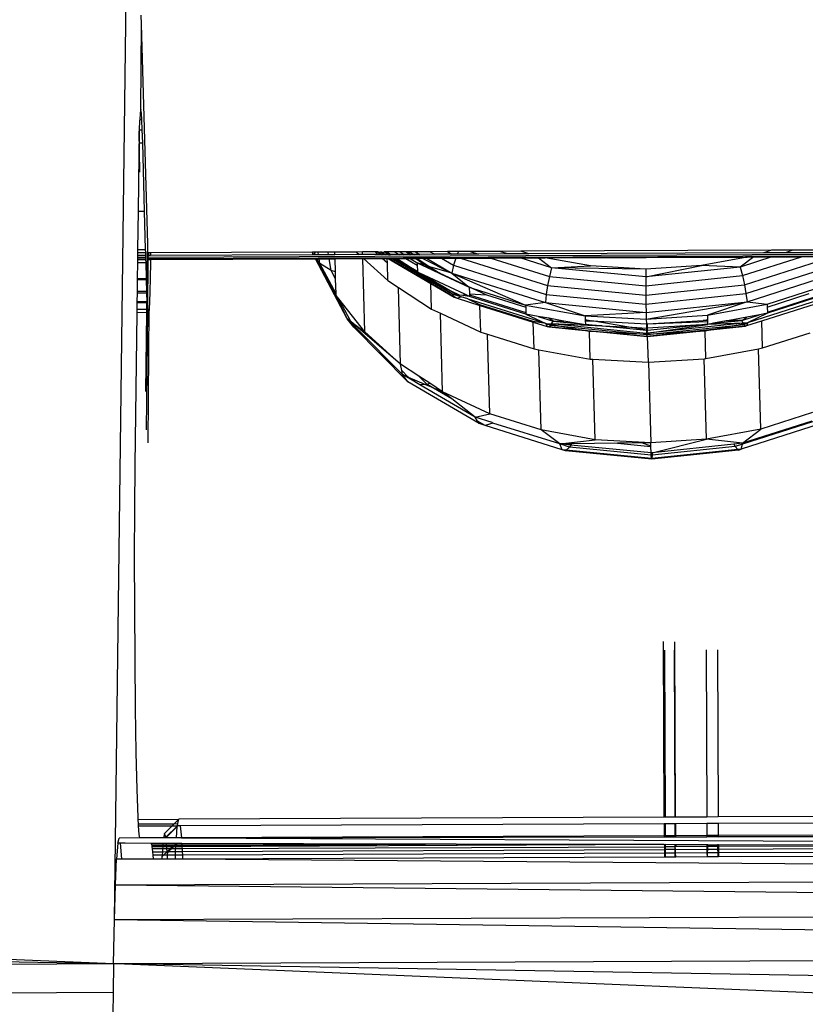
# Model space of a CAD drawing. Units: metres. Extents: x -1.86 to 2.32, y -1.74 to 2.17.
# Drawn here: x -0.03 to 0.03, y 0.23 to 0.3 of the extents above; entities that cross this region are included whole.
import ezdxf

# ---------------------------------------------------------------- set-up
doc = ezdxf.new("R2010")
doc.units = ezdxf.units.M

msp = doc.modelspace()

# ---------------------------------------------------------------- linework, layer by layer
for p, q in [((-0.018743, 0.239707), (-0.017366, 0.349479)), ((-0.016837, 0.302683), (-0.016855, 0.303326)), ((-0.016898, 0.296694), (-0.016837, 0.302683)), ((-0.016406, 0.287251), (-0.016837, 0.302683)), ((-0.016945, 0.296398), (-0.01697, 0.295965)), ((-0.016941, 0.296437), (-0.016945, 0.296398)), ((-0.016922, 0.29662), (-0.016941, 0.296437)), ((-0.016941, 0.296437), (-0.016852, 0.296437)), ((-0.016898, 0.296694), (-0.016922, 0.29662)), ((-0.016884, 0.29667), (-0.016898, 0.296694)), ((-0.016852, 0.296437), (-0.016884, 0.29667)), ((-0.01682, 0.295965), (-0.016852, 0.296437)), ((-0.016973, 0.295901), (-0.016995, 0.295264)), ((-0.01697, 0.295965), (-0.016973, 0.295901)), ((-0.01682, 0.295965), (-0.01697, 0.295965)), ((-0.016789, 0.295265), (-0.01682, 0.295965)), ((-0.016998, 0.295176), (-0.017017, 0.294352)), ((-0.016995, 0.295264), (-0.016998, 0.295176)), ((-0.016969, 0.292285), (-0.016998, 0.295176)), ((-0.016995, 0.295264), (-0.016789, 0.295265)), ((-0.01676, 0.294353), (-0.016789, 0.295265)), ((-0.017017, 0.294352), (-0.017019, 0.294243)), ((-0.017017, 0.294352), (-0.01676, 0.294353)), ((-0.016626, 0.289548), (-0.01676, 0.294353)), ((-0.017019, 0.294243), (-0.017033, 0.293448)), ((-0.017033, 0.293448), (-0.017082, 0.289546)), ((-0.017082, 0.289546), (-0.017117, 0.286851)), ((-0.017082, 0.289546), (-0.016626, 0.289548)), ((-0.01655, 0.286853), (-0.016626, 0.289548)), ((-0.017117, 0.286851), (-0.01712, 0.286627)), ((-0.017117, 0.286851), (-0.01655, 0.286853)), ((-0.016544, 0.286629), (-0.01655, 0.286853)), ((-0.016464, 0.283884), (-0.016406, 0.287251)), ((-0.016388, 0.286608), (-0.016406, 0.287251)), ((-0.00481, 0.286656), (-0.016205, 0.286609)), ((-0.004792, 0.286543), (-0.00481, 0.286656)), ((-0.004704, 0.286656), (-0.00481, 0.286656)), ((-0.004649, 0.286474), (-0.004704, 0.286656)), ((-0.004629, 0.286656), (-0.004704, 0.286656)), ((-0.004649, 0.286474), (-0.004629, 0.286656)), ((-0.004413, 0.286657), (-0.004629, 0.286656)), ((-0.003706, 0.28666), (-0.004413, 0.286657)), ((-0.004384, 0.286475), (-0.004413, 0.286657)), ((-0.003241, 0.286662), (-0.003706, 0.28666)), ((-0.003677, 0.286478), (-0.003706, 0.28666)), ((-0.001727, 0.286668), (-0.003241, 0.286662)), ((-0.003236, 0.28648), (-0.003241, 0.286662)), ((-0.001296, 0.28667), (-0.001727, 0.286668)), ((-0.001727, 0.286668), (-0.001526, 0.286487)), ((-0.000417, 0.286674), (-0.001296, 0.28667)), ((-0.001291, 0.286488), (-0.001296, 0.28667)), ((-0.000216, 0.286492), (-0.000417, 0.286674)), ((-0.000263, 0.286674), (-0.000417, 0.286674)), ((-0.000187, 0.286675), (-0.000263, 0.286674)), ((-0.000263, 0.286674), (0.000045, 0.286493)), ((-0.000187, 0.286675), (-0.000129, 0.286651)), ((-0.000152, 0.286675), (-0.000129, 0.286651)), ((-0.000129, 0.286651), (-0.000025, 0.286675)), ((-0.000129, 0.286651), (0.000139, 0.286494)), ((0.000033, 0.286663), (-0.000025, 0.286675)), ((0.00001, 0.286675), (0.000033, 0.286663)), ((0.000033, 0.286663), (0.000225, 0.286676)), ((0.000282, 0.286494), (0.000033, 0.286663)), ((0.000033, 0.286663), (0.000337, 0.286494)), ((0.000345, 0.286677), (0.000225, 0.286676)), ((0.000225, 0.286676), (0.000433, 0.286563)), ((0.000432, 0.286599), (0.000345, 0.286677)), ((0.000403, 0.286677), (0.000345, 0.286677)), ((0.000965, 0.286679), (0.000403, 0.286677)), ((0.000679, 0.286496), (0.000403, 0.286677)), ((0.00136, 0.286681), (0.000965, 0.286679)), ((0.000965, 0.286679), (0.001273, 0.286498)), ((0.001797, 0.286683), (0.00136, 0.286681)), ((0.00136, 0.286681), (0.001636, 0.2865)), ((0.001797, 0.286683), (0.002054, 0.286501)), ((0.001848, 0.286683), (0.001797, 0.286683)), ((0.001848, 0.286683), (0.002124, 0.286502)), ((0.001987, 0.286683), (0.001848, 0.286683)), ((0.002425, 0.286685), (0.001987, 0.286683)), ((0.001987, 0.286683), (0.002348, 0.286503)), ((0.003475, 0.28669), (0.002425, 0.286685)), ((0.002425, 0.286685), (0.002732, 0.286504)), ((0.004675, 0.286694), (0.003475, 0.28669)), ((0.003475, 0.28669), (0.003783, 0.286508)), ((0.005446, 0.286698), (0.004675, 0.286694)), ((0.004675, 0.286694), (0.004983, 0.286513)), ((0.005446, 0.286698), (0.005368, 0.286515)), ((0.006282, 0.286701), (0.005446, 0.286698)), ((0.008344, 0.286709), (0.006282, 0.286701)), ((0.006282, 0.286701), (0.006855, 0.286521)), ((0.009833, 0.286716), (0.008344, 0.286709)), ((0.008916, 0.286529), (0.008344, 0.286709)), ((0.027481, 0.286788), (0.009833, 0.286716)), ((0.010405, 0.286536), (0.009833, 0.286716)), ((0.027481, 0.286788), (0.026939, 0.286614)), ((0.028975, 0.286794), (0.027481, 0.286788)), ((0.028975, 0.286794), (0.028434, 0.286621)), ((0.031049, 0.286802), (0.028975, 0.286794)), ((-0.017126, 0.286145), (-0.017128, 0.285933)), ((-0.017125, 0.286196), (-0.017126, 0.286145)), ((-0.017126, 0.286145), (-0.016531, 0.286147)), ((-0.017124, 0.286296), (-0.017125, 0.286196)), ((-0.017125, 0.286196), (-0.016532, 0.286199)), ((-0.017122, 0.286441), (-0.017124, 0.286296)), ((-0.017124, 0.286296), (-0.016535, 0.286298)), ((-0.01712, 0.286627), (-0.017122, 0.286441)), ((-0.017122, 0.286441), (-0.016539, 0.286443)), ((-0.01712, 0.286627), (-0.016544, 0.286629)), ((-0.016539, 0.286443), (-0.016544, 0.286629)), ((-0.016535, 0.286298), (-0.016539, 0.286443)), ((-0.016532, 0.286199), (-0.016535, 0.286298)), ((-0.016531, 0.286147), (-0.016532, 0.286199)), ((-0.016525, 0.285935), (-0.016531, 0.286147)), ((-0.016401, 0.282663), (-0.016363, 0.286145)), ((-0.016336, 0.286609), (-0.016388, 0.286608)), ((-0.016382, 0.286426), (-0.016388, 0.286608)), ((-0.016376, 0.286286), (-0.016382, 0.286426)), ((-0.016382, 0.286426), (-0.016338, 0.286426)), ((0.051821, 0.286565), (-0.016376, 0.286286)), ((-0.016369, 0.286191), (-0.016376, 0.286286)), ((0.05182, 0.28647), (-0.016369, 0.286191)), ((-0.016363, 0.286145), (-0.016369, 0.286191)), ((-0.016363, 0.286145), (-0.016211, 0.286146)), ((-0.016338, 0.286426), (-0.016336, 0.286609)), ((-0.016207, 0.286427), (-0.016338, 0.286426)), ((-0.016205, 0.286609), (-0.016336, 0.286609)), ((-0.016211, 0.286146), (-0.016213, 0.285937)), ((-0.016211, 0.286146), (-0.004607, 0.286193)), ((-0.016205, 0.286609), (-0.016207, 0.286427)), ((-0.00474, 0.286474), (-0.016207, 0.286427)), ((-0.00474, 0.286474), (-0.004792, 0.286543)), ((-0.004649, 0.286474), (-0.00474, 0.286474)), ((-0.004384, 0.286475), (-0.004649, 0.286474)), ((-0.002371, 0.281967), (-0.004607, 0.286193)), ((-0.004607, 0.286193), (-0.00453, 0.286193)), ((-0.00453, 0.286193), (-0.004339, 0.286194)), ((-0.004287, 0.285869), (-0.00453, 0.286193)), ((-0.003156, 0.283612), (-0.00453, 0.286193)), ((-0.003677, 0.286478), (-0.004384, 0.286475)), ((-0.004339, 0.286194), (-0.003632, 0.286197)), ((-0.004287, 0.285869), (-0.004339, 0.286194)), ((-0.003236, 0.28648), (-0.003677, 0.286478)), ((-0.003632, 0.286197), (-0.003228, 0.286199)), ((-0.003499, 0.285363), (-0.003632, 0.286197)), ((-0.001526, 0.286487), (-0.003236, 0.28648)), ((-0.003228, 0.286199), (-0.001283, 0.286207)), ((-0.003202, 0.285275), (-0.003228, 0.286199)), ((-0.001291, 0.286488), (-0.001526, 0.286487)), ((-0.000216, 0.286492), (-0.001291, 0.286488)), ((-0.001139, 0.281058), (-0.001283, 0.286207)), ((-0.001283, 0.286207), (-0.001216, 0.286207)), ((-0.001216, 0.286207), (0.000094, 0.286212)), ((-0.001216, 0.286207), (0.000486, 0.28467)), ((0.000045, 0.286493), (-0.000216, 0.286492)), ((0.000139, 0.286494), (0.000045, 0.286493)), ((0.000094, 0.286212), (0.000443, 0.286214)), ((0.000452, 0.28589), (0.000094, 0.286212)), ((0.000282, 0.286494), (0.000139, 0.286494)), ((0.000337, 0.286494), (0.000282, 0.286494)), ((0.000435, 0.286495), (0.000337, 0.286494)), ((0.000433, 0.286563), (0.000432, 0.286599)), ((0.000558, 0.286495), (0.000432, 0.286599)), ((0.000433, 0.286563), (0.000558, 0.286495)), ((0.000435, 0.286495), (0.000433, 0.286563)), ((0.000558, 0.286495), (0.000435, 0.286495)), ((0.000452, 0.28589), (0.000443, 0.286214)), ((0.000443, 0.286214), (0.00052, 0.286214)), ((0.00052, 0.286214), (0.003511, 0.284455)), ((0.00052, 0.286214), (0.000614, 0.286214)), ((0.000558, 0.286495), (0.000679, 0.286496)), ((0.000614, 0.286214), (0.000757, 0.286215)), ((0.000614, 0.286214), (0.00351, 0.284511)), ((0.001273, 0.286498), (0.000679, 0.286496)), ((0.003295, 0.284722), (0.000757, 0.286215)), ((0.000757, 0.286215), (0.00084, 0.286215)), ((0.00084, 0.286215), (0.001033, 0.286216)), ((0.00084, 0.286215), (0.002049, 0.285545)), ((0.001033, 0.286216), (0.001745, 0.285797)), ((0.002049, 0.285545), (0.001033, 0.286216)), ((0.001033, 0.286216), (0.001106, 0.286216)), ((0.001106, 0.286216), (0.001748, 0.286219)), ((0.001745, 0.285797), (0.001106, 0.286216)), ((0.001636, 0.2865), (0.001273, 0.286498)), ((0.002054, 0.286501), (0.001636, 0.2865)), ((0.001748, 0.286219), (0.002062, 0.28622)), ((0.001748, 0.286219), (0.002556, 0.285744)), ((0.002124, 0.286502), (0.002054, 0.286501)), ((0.002062, 0.28622), (0.002449, 0.286222)), ((0.002062, 0.28622), (0.002552, 0.2859)), ((0.002348, 0.286503), (0.002124, 0.286502)), ((0.002732, 0.286504), (0.002348, 0.286503)), ((0.002449, 0.286222), (0.00316, 0.28572)), ((0.002449, 0.286222), (0.00255, 0.286222)), ((0.00255, 0.286222), (0.002904, 0.286224)), ((0.00255, 0.286222), (0.003445, 0.285635)), ((0.003783, 0.286508), (0.002732, 0.286504)), ((0.002904, 0.286224), (0.003207, 0.286225)), ((0.002904, 0.286224), (0.004982, 0.285181)), ((0.003207, 0.286225), (0.004258, 0.286229)), ((0.003207, 0.286225), (0.004982, 0.285181)), ((0.004983, 0.286513), (0.003783, 0.286508)), ((0.004258, 0.286229), (0.005258, 0.286233)), ((0.004258, 0.286229), (0.005098, 0.285735)), ((0.005368, 0.286515), (0.004983, 0.286513)), ((0.005258, 0.286233), (0.005098, 0.285735)), ((0.005258, 0.286233), (0.005601, 0.286235)), ((0.006855, 0.286521), (0.005368, 0.286515)), ((0.005601, 0.286235), (0.007737, 0.286244)), ((0.005601, 0.286235), (0.011719, 0.284311)), ((0.008916, 0.286529), (0.006855, 0.286521)), ((0.007737, 0.286244), (0.009799, 0.286252)), ((0.007737, 0.286244), (0.011851, 0.28495)), ((0.010405, 0.286536), (0.008916, 0.286529)), ((0.009799, 0.286252), (0.01108, 0.286257)), ((0.012008, 0.285557), (0.009799, 0.286252)), ((0.026904, 0.286603), (0.010405, 0.286536)), ((0.01108, 0.286257), (0.011549, 0.286259)), ((0.01108, 0.286257), (0.012008, 0.285557)), ((0.011549, 0.286259), (0.025753, 0.286317)), ((0.014734, 0.285685), (0.011549, 0.286259)), ((0.025753, 0.286317), (0.022554, 0.285717)), ((0.027508, 0.286324), (0.025281, 0.285612)), ((0.026223, 0.286319), (0.025281, 0.285612)), ((0.025436, 0.285006), (0.029583, 0.286333)), ((0.025572, 0.284368), (0.031739, 0.286342)), ((0.025753, 0.286317), (0.026223, 0.286319)), ((0.026223, 0.286319), (0.027508, 0.286324)), ((0.026939, 0.286614), (0.026904, 0.286603)), ((0.028398, 0.286609), (0.026939, 0.286614)), ((0.027508, 0.286324), (0.029583, 0.286333)), ((0.028434, 0.286621), (0.028398, 0.286609)), ((0.030472, 0.286618), (0.028434, 0.286621)), ((0.029583, 0.286333), (0.031739, 0.286342)), ((-0.017128, 0.285933), (-0.017143, 0.284814)), ((-0.017128, 0.285933), (-0.016525, 0.285935)), ((-0.016494, 0.284817), (-0.016525, 0.285935)), ((-0.016213, 0.285937), (-0.016231, 0.284818)), ((-0.003499, 0.285363), (-0.004287, 0.285869)), ((-0.003159, 0.283737), (-0.004287, 0.285869)), ((-0.003202, 0.285275), (-0.003499, 0.285363)), ((-0.003188, 0.284776), (-0.003499, 0.285363)), ((-0.003188, 0.284776), (-0.003202, 0.285275)), ((0.000486, 0.28467), (0.000452, 0.28589)), ((0.00257, 0.285257), (0.001745, 0.285797)), ((0.001745, 0.285797), (0.002568, 0.285313)), ((0.002049, 0.285545), (0.00257, 0.285257)), ((0.003295, 0.284722), (0.002049, 0.285545)), ((0.00316, 0.28572), (0.002552, 0.2859)), ((0.002552, 0.2859), (0.0036, 0.285409)), ((0.002552, 0.2859), (0.002556, 0.285744)), ((0.002556, 0.285744), (0.002568, 0.285313)), ((0.002568, 0.285313), (0.00257, 0.285257)), ((0.00316, 0.28572), (0.0036, 0.285409)), ((0.003445, 0.285635), (0.00316, 0.28572)), ((0.003445, 0.285635), (0.004103, 0.285204)), ((0.004982, 0.285181), (0.003445, 0.285635)), ((0.0036, 0.285409), (0.0042, 0.285128)), ((0.005098, 0.285735), (0.004982, 0.285181)), ((0.005098, 0.285735), (0.011622, 0.283684)), ((0.012008, 0.285557), (0.011851, 0.28495)), ((0.012008, 0.285557), (0.014734, 0.285685)), ((0.018636, 0.284915), (0.012008, 0.285557)), ((0.018641, 0.285465), (0.012008, 0.285557)), ((0.018641, 0.285465), (0.014734, 0.285685)), ((0.018636, 0.284915), (0.022554, 0.285717)), ((0.025281, 0.285612), (0.018636, 0.284915)), ((0.018641, 0.285465), (0.018636, 0.284915)), ((0.022554, 0.285717), (0.018641, 0.285465)), ((0.025281, 0.285612), (0.022554, 0.285717)), ((0.025281, 0.285612), (0.025436, 0.285006)), ((0.02568, 0.283741), (0.032257, 0.285846)), ((0.025754, 0.283169), (0.032391, 0.285294)), ((-0.017144, 0.284705), (-0.017155, 0.283881)), ((-0.017143, 0.284814), (-0.017144, 0.284705)), ((-0.016491, 0.284708), (-0.017144, 0.284705)), ((-0.017143, 0.284814), (-0.016494, 0.284817)), ((-0.016491, 0.284708), (-0.016494, 0.284817)), ((-0.016464, 0.283884), (-0.016491, 0.284708)), ((-0.016231, 0.284818), (-0.016252, 0.283885)), ((-0.003159, 0.283737), (-0.003188, 0.284776)), ((0.000486, 0.28467), (0.001228, 0.284183)), ((0.004007, 0.284349), (0.00257, 0.285257)), ((0.003034, 0.285039), (0.00257, 0.285257)), ((0.003034, 0.285039), (0.004995, 0.283886)), ((0.005894, 0.2837), (0.003034, 0.285039)), ((0.003508, 0.284582), (0.003295, 0.284722)), ((0.003636, 0.284522), (0.003508, 0.284582)), ((0.00351, 0.284511), (0.003508, 0.284582)), ((0.0042, 0.285128), (0.004103, 0.285204)), ((0.004103, 0.285204), (0.006118, 0.284261)), ((0.0042, 0.285128), (0.006208, 0.284188)), ((0.004982, 0.285181), (0.011566, 0.283111)), ((0.004982, 0.285181), (0.010178, 0.282939)), ((0.004982, 0.285181), (0.006118, 0.284261)), ((0.011851, 0.28495), (0.011719, 0.284311)), ((0.011851, 0.28495), (0.018635, 0.284293)), ((0.018635, 0.284293), (0.025436, 0.285006)), ((0.018636, 0.284915), (0.018635, 0.284293)), ((0.025436, 0.285006), (0.025572, 0.284368)), ((-0.017155, 0.283881), (-0.017156, 0.283794)), ((-0.016464, 0.283884), (-0.017155, 0.283881)), ((-0.016461, 0.283797), (-0.016464, 0.283884)), ((-0.016252, 0.283885), (-0.016277, 0.283161)), ((0.001379, 0.278784), (0.001228, 0.284183)), ((0.001228, 0.284183), (0.003562, 0.282653)), ((0.00351, 0.284511), (0.005106, 0.283573)), ((0.003511, 0.284455), (0.00351, 0.284511)), ((0.003511, 0.284455), (0.005161, 0.283485)), ((0.003562, 0.282653), (0.003511, 0.284455)), ((0.005023, 0.283706), (0.003636, 0.284522)), ((0.004007, 0.284349), (0.003636, 0.284522)), ((0.005023, 0.283706), (0.004007, 0.284349)), ((0.004995, 0.283886), (0.004007, 0.284349)), ((0.004995, 0.283886), (0.005382, 0.283658)), ((0.005521, 0.283639), (0.004995, 0.283886)), ((0.006118, 0.284261), (0.006208, 0.284188)), ((0.006118, 0.284261), (0.006409, 0.284125)), ((0.006208, 0.284188), (0.006409, 0.284125)), ((0.006208, 0.284188), (0.006221, 0.283728)), ((0.006409, 0.284125), (0.007428, 0.283648)), ((0.006409, 0.284125), (0.010178, 0.282939)), ((0.011719, 0.284311), (0.011622, 0.283684)), ((0.011719, 0.284311), (0.018637, 0.283641)), ((0.018635, 0.284293), (0.018637, 0.283641)), ((0.018637, 0.283641), (0.025572, 0.284368)), ((0.025572, 0.284368), (0.02568, 0.283741)), ((0.027171, 0.283009), (0.031173, 0.28429)), ((-0.017156, 0.283794), (-0.017164, 0.283157)), ((-0.017156, 0.283794), (-0.016461, 0.283797)), ((-0.016433, 0.28316), (-0.016461, 0.283797)), ((-0.003156, 0.283612), (-0.003159, 0.283737)), ((-0.002371, 0.281967), (-0.003156, 0.283612)), ((-0.002965, 0.28337), (-0.003156, 0.283612)), ((-0.002127, 0.281787), (-0.002965, 0.28337)), ((-0.001388, 0.281373), (-0.002965, 0.28337)), ((0.005023, 0.283706), (0.005106, 0.283573)), ((0.005619, 0.283519), (0.005023, 0.283706)), ((0.005382, 0.283658), (0.005023, 0.283706)), ((0.005106, 0.283573), (0.005161, 0.283485)), ((0.005106, 0.283573), (0.005372, 0.283416)), ((0.005161, 0.283485), (0.005372, 0.283416)), ((0.005372, 0.283416), (0.005619, 0.283519)), ((0.005372, 0.283416), (0.006966, 0.282917)), ((0.005521, 0.283639), (0.005382, 0.283658)), ((0.005772, 0.283606), (0.005521, 0.283639)), ((0.005619, 0.283519), (0.005642, 0.283505)), ((0.006106, 0.283366), (0.005642, 0.283505)), ((0.005772, 0.283606), (0.005894, 0.2837)), ((0.006226, 0.283545), (0.005772, 0.283606)), ((0.006226, 0.283545), (0.005894, 0.2837)), ((0.006148, 0.283346), (0.006106, 0.283366)), ((0.006965, 0.282964), (0.006148, 0.283346)), ((0.011607, 0.281636), (0.006148, 0.283346)), ((0.006221, 0.283728), (0.007428, 0.283648)), ((0.006221, 0.283728), (0.006223, 0.283661)), ((0.006223, 0.283661), (0.010193, 0.282413)), ((0.006223, 0.283661), (0.006226, 0.283545)), ((0.010196, 0.282296), (0.006226, 0.283545)), ((0.007428, 0.283648), (0.010183, 0.282782)), ((0.011622, 0.283684), (0.011566, 0.283111)), ((0.011622, 0.283684), (0.018642, 0.283004)), ((0.018637, 0.283641), (0.018642, 0.283004)), ((0.018642, 0.283004), (0.02568, 0.283741)), ((0.02568, 0.283741), (0.025754, 0.283169)), ((0.03164, 0.283565), (0.025795, 0.281694)), ((0.027176, 0.282798), (0.030122, 0.283741)), ((0.027186, 0.282439), (0.031188, 0.283721)), ((0.031191, 0.283647), (0.027189, 0.282366)), ((-0.017171, 0.282621), (-0.017173, 0.282401)), ((-0.01717, 0.28266), (-0.017171, 0.282621)), ((-0.016465, 0.282623), (-0.017171, 0.282621)), ((-0.017165, 0.283093), (-0.01717, 0.28266)), ((-0.01717, 0.28266), (-0.016464, 0.282662)), ((-0.017164, 0.283157), (-0.017165, 0.283093)), ((-0.016459, 0.283096), (-0.017165, 0.283093)), ((-0.016433, 0.28316), (-0.017164, 0.283157)), ((-0.016468, 0.282404), (-0.016465, 0.282623)), ((-0.016465, 0.282623), (-0.016464, 0.282662)), ((-0.016398, 0.282624), (-0.016465, 0.282623)), ((-0.016464, 0.282662), (-0.016459, 0.283096)), ((-0.016464, 0.282662), (-0.016401, 0.282663)), ((-0.016459, 0.283096), (-0.016433, 0.28316)), ((-0.01643, 0.283096), (-0.016459, 0.283096)), ((-0.01643, 0.283096), (-0.016433, 0.28316)), ((-0.016401, 0.282663), (-0.01643, 0.283096)), ((-0.016404, 0.282404), (-0.016398, 0.282624)), ((-0.016398, 0.282624), (-0.016401, 0.282663)), ((-0.016368, 0.282404), (-0.016398, 0.282624)), ((-0.016375, 0.27324), (-0.016305, 0.282663)), ((-0.016305, 0.282663), (-0.016335, 0.282405)), ((-0.016277, 0.283161), (-0.016305, 0.282663)), ((0.003562, 0.282653), (0.004183, 0.282362)), ((0.010718, 0.281783), (0.006965, 0.282964)), ((0.006966, 0.282917), (0.006965, 0.282964)), ((0.007019, 0.281035), (0.006966, 0.282917)), ((0.006966, 0.282917), (0.01072, 0.281737)), ((0.011566, 0.283111), (0.010178, 0.282939)), ((0.010178, 0.282939), (0.014363, 0.282185)), ((0.010178, 0.282939), (0.010183, 0.282782)), ((0.010183, 0.282782), (0.010193, 0.282413)), ((0.011566, 0.283111), (0.01865, 0.282425)), ((0.011566, 0.283111), (0.014363, 0.282185)), ((0.018642, 0.283004), (0.01865, 0.282425)), ((0.01865, 0.282425), (0.025754, 0.283169)), ((0.018661, 0.281943), (0.025754, 0.283169)), ((0.025754, 0.283169), (0.022966, 0.28222)), ((0.022966, 0.28222), (0.027171, 0.283009)), ((0.025754, 0.283169), (0.027171, 0.283009)), ((0.026785, 0.281824), (0.030568, 0.283035)), ((0.027171, 0.283009), (0.027176, 0.282798)), ((0.027176, 0.282798), (0.027186, 0.282439)), ((-0.017173, 0.282401), (-0.01731, 0.271682)), ((-0.016468, 0.282404), (-0.017173, 0.282401)), ((-0.016538, 0.276853), (-0.016468, 0.282404)), ((-0.016494, 0.274158), (-0.016404, 0.282404)), ((-0.016404, 0.282404), (-0.016468, 0.282404)), ((-0.016368, 0.282404), (-0.016404, 0.282404)), ((-0.016335, 0.282405), (-0.016368, 0.282404)), ((-0.001914, 0.281385), (-0.002371, 0.281967)), ((-0.002127, 0.281787), (-0.002371, 0.281967)), ((-0.002053, 0.281647), (-0.002371, 0.281967)), ((0.004337, 0.276845), (0.004183, 0.282362)), ((0.004183, 0.282362), (0.007019, 0.281035)), ((0.010193, 0.282413), (0.010196, 0.282296)), ((0.010196, 0.282296), (0.011607, 0.281636)), ((0.011054, 0.282142), (0.010196, 0.282296)), ((0.011054, 0.282142), (0.012113, 0.281809)), ((0.011813, 0.282005), (0.011054, 0.282142)), ((0.012113, 0.281809), (0.011813, 0.282005)), ((0.012873, 0.281814), (0.011813, 0.282005)), ((0.012004, 0.281622), (0.012113, 0.281809)), ((0.012113, 0.281809), (0.012873, 0.281814)), ((0.012113, 0.281809), (0.013818, 0.281644)), ((0.013818, 0.281644), (0.012873, 0.281814)), ((0.01865, 0.282425), (0.014363, 0.282185)), ((0.014363, 0.282185), (0.018661, 0.281943)), ((0.014363, 0.282185), (0.014371, 0.281912)), ((0.014371, 0.281912), (0.014841, 0.281827)), ((0.014371, 0.281912), (0.014374, 0.281824)), ((0.014374, 0.281824), (0.014841, 0.281827)), ((0.014374, 0.281824), (0.01438, 0.281589)), ((0.014841, 0.281827), (0.01867, 0.281612)), ((0.01759, 0.281362), (0.014841, 0.281827)), ((0.01865, 0.282425), (0.018661, 0.281943)), ((0.018661, 0.281943), (0.022966, 0.28222)), ((0.018661, 0.281943), (0.01867, 0.281612)), ((0.018748, 0.281607), (0.022661, 0.281859)), ((0.022661, 0.281859), (0.022974, 0.281918)), ((0.022976, 0.28186), (0.022661, 0.281859)), ((0.022966, 0.28222), (0.022974, 0.281918)), ((0.022974, 0.281918), (0.022976, 0.28186)), ((0.022976, 0.28186), (0.022978, 0.28177)), ((0.023396, 0.281655), (0.025386, 0.281863)), ((0.024281, 0.281821), (0.023396, 0.281655)), ((0.024281, 0.281821), (0.025386, 0.281863)), ((0.024501, 0.281862), (0.024281, 0.281821)), ((0.025742, 0.282095), (0.024501, 0.281862)), ((0.025386, 0.281863), (0.024501, 0.281862)), ((0.025386, 0.281863), (0.026628, 0.282261)), ((0.025386, 0.281863), (0.025742, 0.282095)), ((0.025489, 0.281662), (0.025386, 0.281863)), ((0.026628, 0.282261), (0.025742, 0.282095)), ((0.025743, 0.281491), (0.026785, 0.281824)), ((0.027189, 0.282366), (0.025795, 0.281694)), ((0.027189, 0.282366), (0.026628, 0.282261)), ((0.026838, 0.27992), (0.026785, 0.281824)), ((0.027186, 0.282439), (0.027189, 0.282366)), ((0.001379, 0.278784), (-0.002127, 0.281787)), ((-0.002127, 0.281787), (-0.001273, 0.281158)), ((-0.001914, 0.281385), (-0.002053, 0.281647)), ((-0.00167, 0.281261), (-0.002053, 0.281647)), ((-0.00167, 0.281261), (-0.001914, 0.281385)), ((0.001902, 0.277541), (-0.001914, 0.281385)), ((0.001524, 0.278045), (-0.00167, 0.281261)), ((-0.001273, 0.281158), (-0.001388, 0.281373)), ((-0.001139, 0.281058), (-0.001388, 0.281373)), ((-0.001273, 0.281158), (-0.001139, 0.281058)), ((0.01072, 0.281737), (0.010718, 0.281783)), ((0.011607, 0.281636), (0.010718, 0.281783)), ((0.01072, 0.281737), (0.011685, 0.281433)), ((0.010772, 0.279854), (0.01072, 0.281737)), ((0.011607, 0.281636), (0.011685, 0.281433)), ((0.011654, 0.281615), (0.011607, 0.281636)), ((0.011991, 0.281599), (0.011654, 0.281615)), ((0.011654, 0.281615), (0.011946, 0.281523)), ((0.011967, 0.281558), (0.011654, 0.281615)), ((0.011685, 0.281433), (0.0118, 0.281395)), ((0.011685, 0.281433), (0.011828, 0.281419)), ((0.0118, 0.281395), (0.011828, 0.281419)), ((0.0118, 0.281395), (0.014124, 0.28117)), ((0.011828, 0.281419), (0.011946, 0.281523)), ((0.011828, 0.281419), (0.013795, 0.281229)), ((0.011946, 0.281523), (0.011967, 0.281558)), ((0.011946, 0.281523), (0.012417, 0.281477)), ((0.011967, 0.281558), (0.011991, 0.281599)), ((0.012417, 0.281477), (0.011967, 0.281558)), ((0.012004, 0.281622), (0.011991, 0.281599)), ((0.018692, 0.280949), (0.012004, 0.281622)), ((0.012004, 0.281622), (0.014381, 0.281542)), ((0.016096, 0.281423), (0.012004, 0.281622)), ((0.012417, 0.281477), (0.018697, 0.280867)), ((0.013795, 0.281229), (0.012417, 0.281477)), ((0.013795, 0.281229), (0.016255, 0.28099)), ((0.014124, 0.28117), (0.013795, 0.281229)), ((0.014381, 0.281542), (0.013818, 0.281644)), ((0.014124, 0.28117), (0.015666, 0.28102)), ((0.014675, 0.28107), (0.014124, 0.28117)), ((0.01438, 0.281589), (0.014381, 0.281542)), ((0.01438, 0.281589), (0.015538, 0.281477)), ((0.015538, 0.281477), (0.014381, 0.281542)), ((0.015538, 0.281477), (0.016096, 0.281423)), ((0.016096, 0.281423), (0.018684, 0.281172)), ((0.01759, 0.281362), (0.016096, 0.281423)), ((0.017669, 0.281348), (0.01759, 0.281362)), ((0.018679, 0.2813), (0.017669, 0.281348)), ((0.018684, 0.281172), (0.017669, 0.281348)), ((0.01867, 0.281612), (0.018748, 0.281607)), ((0.01867, 0.281612), (0.018679, 0.2813)), ((0.018743, 0.281304), (0.018679, 0.2813)), ((0.018679, 0.2813), (0.018684, 0.281172)), ((0.018684, 0.281172), (0.018692, 0.280949)), ((0.018684, 0.281172), (0.018741, 0.281167)), ((0.01873, 0.280865), (0.025118, 0.281535)), ((0.025489, 0.281662), (0.018733, 0.280954)), ((0.018733, 0.280954), (0.022984, 0.281577)), ((0.018733, 0.280954), (0.018741, 0.281167)), ((0.018741, 0.281167), (0.02214, 0.281523)), ((0.018741, 0.281167), (0.018743, 0.281304)), ((0.018743, 0.281304), (0.018748, 0.281607)), ((0.02214, 0.281523), (0.018743, 0.281304)), ((0.018748, 0.281607), (0.022978, 0.28177)), ((0.021092, 0.281003), (0.02378, 0.281285)), ((0.021739, 0.281041), (0.023414, 0.281217)), ((0.02214, 0.281523), (0.022983, 0.281611)), ((0.022984, 0.281577), (0.02214, 0.281523)), ((0.023414, 0.281217), (0.022808, 0.281103)), ((0.022978, 0.28177), (0.022983, 0.281611)), ((0.022983, 0.281611), (0.022984, 0.281577)), ((0.025489, 0.281662), (0.022984, 0.281577)), ((0.023396, 0.281655), (0.022984, 0.281577)), ((0.023414, 0.281217), (0.025654, 0.281451)), ((0.02378, 0.281285), (0.023414, 0.281217)), ((0.025118, 0.281535), (0.02378, 0.281285)), ((0.02378, 0.281285), (0.025627, 0.281479)), ((0.025516, 0.281609), (0.025118, 0.281535)), ((0.025118, 0.281535), (0.025532, 0.281578)), ((0.025795, 0.281694), (0.025489, 0.281662)), ((0.025516, 0.281609), (0.025489, 0.281662)), ((0.025786, 0.28166), (0.025516, 0.281609)), ((0.025532, 0.281578), (0.025516, 0.281609)), ((0.025532, 0.281578), (0.025786, 0.28166)), ((0.025627, 0.281479), (0.025532, 0.281578)), ((0.025627, 0.281479), (0.025743, 0.281491)), ((0.025654, 0.281451), (0.025627, 0.281479)), ((0.025743, 0.281491), (0.025654, 0.281451)), ((0.025786, 0.28166), (0.025743, 0.281491)), ((0.025795, 0.281694), (0.025786, 0.28166)), ((0.001379, 0.278784), (-0.001139, 0.281058)), ((0.007019, 0.281035), (0.007505, 0.280882)), ((0.007661, 0.275289), (0.007505, 0.280882)), ((0.007505, 0.280882), (0.010772, 0.279854)), ((0.014729, 0.279141), (0.014675, 0.28107)), ((0.015666, 0.28102), (0.014675, 0.28107)), ((0.015666, 0.28102), (0.018718, 0.280724)), ((0.016255, 0.28099), (0.015666, 0.28102)), ((0.016255, 0.28099), (0.018705, 0.280753)), ((0.018697, 0.280867), (0.016255, 0.28099)), ((0.018733, 0.280954), (0.018692, 0.280949)), ((0.018692, 0.280949), (0.018697, 0.280867)), ((0.018697, 0.280867), (0.018705, 0.280753)), ((0.018697, 0.280867), (0.01873, 0.280865)), ((0.018705, 0.280753), (0.021092, 0.281003)), ((0.018705, 0.280753), (0.01873, 0.280865)), ((0.018705, 0.280753), (0.018718, 0.280724)), ((0.018718, 0.280724), (0.021739, 0.281041)), ((0.018718, 0.280724), (0.018793, 0.278913)), ((0.021092, 0.281003), (0.01873, 0.280865)), ((0.01873, 0.280865), (0.018733, 0.280954)), ((0.021739, 0.281041), (0.021092, 0.281003)), ((0.022808, 0.281103), (0.021739, 0.281041)), ((0.022862, 0.279174), (0.022808, 0.281103)), ((0.026838, 0.27992), (0.030199, 0.280996)), ((0.010772, 0.279854), (0.011113, 0.279793)), ((0.01127, 0.274154), (0.011113, 0.279793)), ((0.011113, 0.279793), (0.014729, 0.279141)), ((0.022862, 0.279174), (0.02656, 0.279868)), ((0.02656, 0.279868), (0.026838, 0.27992)), ((0.026718, 0.274217), (0.02656, 0.279868)), ((0.014729, 0.279141), (0.014917, 0.279131)), ((0.015075, 0.273468), (0.014917, 0.279131)), ((0.014917, 0.279131), (0.018793, 0.278913)), ((0.018824, 0.278915), (0.022737, 0.279166)), ((0.022737, 0.279166), (0.022862, 0.279174)), ((0.022895, 0.2735), (0.022737, 0.279166)), ((0.001467, 0.278336), (0.001379, 0.278784)), ((0.002666, 0.27794), (0.001379, 0.278784)), ((0.018793, 0.278913), (0.018824, 0.278915)), ((0.018824, 0.278915), (0.018982, 0.273248)), ((0.001927, 0.277873), (0.001467, 0.278336)), ((0.001524, 0.278045), (0.001467, 0.278336)), ((0.001902, 0.277541), (0.001524, 0.278045)), ((0.002083, 0.277716), (0.001524, 0.278045)), ((0.001524, 0.278045), (0.001927, 0.277873)), ((0.002083, 0.277716), (0.001927, 0.277873)), ((0.001927, 0.277873), (0.003144, 0.277354)), ((0.002746, 0.277326), (0.002083, 0.277716)), ((0.003242, 0.277361), (0.002666, 0.27794)), ((0.003436, 0.277436), (0.002666, 0.27794)), ((0.006903, 0.274601), (0.001902, 0.277541)), ((0.003144, 0.277354), (0.002746, 0.277326)), ((0.006627, 0.275044), (0.002746, 0.277326)), ((0.003242, 0.277361), (0.003144, 0.277354)), ((0.003144, 0.277354), (0.003543, 0.277184)), ((0.003436, 0.277436), (0.003242, 0.277361)), ((0.003543, 0.277184), (0.003242, 0.277361)), ((0.004337, 0.276845), (0.003436, 0.277436)), ((0.004983, 0.276337), (0.003543, 0.277184)), ((0.003543, 0.277184), (0.004337, 0.276845)), ((0.007661, 0.275289), (0.004337, 0.276845)), ((0.004983, 0.276337), (0.004337, 0.276845)), ((0.006627, 0.275044), (0.004983, 0.276337)), ((0.006627, 0.275044), (0.007661, 0.275289)), ((0.006793, 0.274776), (0.006627, 0.275044)), ((0.007819, 0.274669), (0.006627, 0.275044)), ((0.01127, 0.274154), (0.007661, 0.275289)), ((0.030356, 0.275382), (0.026718, 0.274217)), ((0.007325, 0.274463), (0.006793, 0.274776)), ((0.006903, 0.274601), (0.006793, 0.274776)), ((0.007325, 0.274463), (0.006903, 0.274601)), ((0.007866, 0.274641), (0.007325, 0.274463)), ((0.012746, 0.272763), (0.007325, 0.274463)), ((0.007866, 0.274641), (0.007819, 0.274669)), ((0.01259, 0.273169), (0.007866, 0.274641)), ((0.026718, 0.274217), (0.022895, 0.2735)), ((0.030824, 0.274571), (0.025337, 0.272815)), ((0.030361, 0.274733), (0.025423, 0.273153)), ((0.030306, 0.274779), (0.02544, 0.273221)), ((0.02544, 0.273221), (0.026718, 0.274217)), ((0.01259, 0.273169), (0.01127, 0.274154)), ((0.015075, 0.273468), (0.01127, 0.274154)), ((0.022895, 0.2735), (0.018982, 0.273248)), ((0.01909, 0.272556), (0.022895, 0.2735)), ((0.02544, 0.273221), (0.022895, 0.2735)), ((0.01259, 0.273169), (0.015075, 0.273468)), ((0.013407, 0.273179), (0.01259, 0.273169)), ((0.012746, 0.272763), (0.01259, 0.273169)), ((0.013269, 0.272942), (0.01259, 0.273169)), ((0.013358, 0.273094), (0.01259, 0.273169)), ((0.013269, 0.272942), (0.013034, 0.272735)), ((0.013358, 0.273094), (0.013269, 0.272942)), ((0.019018, 0.272385), (0.013269, 0.272942)), ((0.013407, 0.273179), (0.013358, 0.273094)), ((0.019007, 0.272547), (0.013358, 0.273094)), ((0.016648, 0.273219), (0.013407, 0.273179)), ((0.018982, 0.273248), (0.015075, 0.273468)), ((0.018342, 0.27324), (0.016648, 0.273219)), ((0.016648, 0.273219), (0.018991, 0.272992)), ((0.018982, 0.273248), (0.018342, 0.27324)), ((0.01899, 0.27302), (0.018342, 0.27324)), ((0.01899, 0.27302), (0.018982, 0.273248)), ((0.018991, 0.272992), (0.01899, 0.27302)), ((0.019007, 0.272547), (0.018991, 0.272992)), ((0.024914, 0.27299), (0.019084, 0.272379)), ((0.024828, 0.273157), (0.01909, 0.272556)), ((0.02544, 0.273221), (0.024828, 0.273157)), ((0.024828, 0.273157), (0.024914, 0.27299)), ((0.025423, 0.273153), (0.024914, 0.27299)), ((0.024914, 0.27299), (0.025105, 0.27279)), ((0.025337, 0.272815), (0.025105, 0.27279)), ((0.025158, 0.272736), (0.025337, 0.272815)), ((0.025337, 0.272815), (0.025423, 0.273153)), ((0.025423, 0.273153), (0.02544, 0.273221)), ((0.012977, 0.272686), (0.012746, 0.272763)), ((0.013034, 0.272735), (0.012746, 0.272763)), ((0.013034, 0.272735), (0.012977, 0.272686)), ((0.01906, 0.272097), (0.012977, 0.272686)), ((0.019033, 0.272154), (0.013034, 0.272735)), ((0.01909, 0.272556), (0.019007, 0.272547)), ((0.019018, 0.272385), (0.019007, 0.272547)), ((0.019084, 0.272379), (0.019018, 0.272385)), ((0.019033, 0.272154), (0.019018, 0.272385)), ((0.019065, 0.272157), (0.019033, 0.272154)), ((0.01906, 0.272097), (0.019033, 0.272154)), ((0.025158, 0.272736), (0.01906, 0.272097)), ((0.019065, 0.272157), (0.01906, 0.272097)), ((0.025105, 0.27279), (0.019065, 0.272157)), ((0.019084, 0.272379), (0.019065, 0.272157)), ((0.01909, 0.272556), (0.019084, 0.272379)), ((0.025105, 0.27279), (0.025158, 0.272736)), ((-0.01731, 0.271682), (-0.017337, 0.26865)), ((-0.017337, 0.26865), (-0.017349, 0.265243)), ((-0.017349, 0.265243), (-0.017344, 0.261638)), ((-0.017344, 0.261638), (-0.017322, 0.258018)), ((0.019926, 0.246923), (0.019875, 0.259272)), ((0.020727, 0.246927), (0.020676, 0.259261)), ((0.019938, 0.25868), (0.019986, 0.246924)), ((0.020619, 0.258671), (0.020666, 0.246926)), ((0.022877, 0.258693), (0.022925, 0.246936)), ((0.023678, 0.258682), (0.023726, 0.246939)), ((-0.017322, 0.258018), (-0.017285, 0.254568)), ((-0.017285, 0.254568), (-0.017234, 0.251467)), ((-0.017234, 0.251467), (-0.017173, 0.248872)), ((-0.017173, 0.248872), (-0.017103, 0.246917)), ((-0.017103, 0.246917), (-0.017094, 0.246772)), ((-0.017094, 0.246772), (-0.014225, 0.246784)), ((-0.017094, 0.246772), (-0.017075, 0.246457)), ((-0.014225, 0.246784), (-0.014538, 0.246468)), ((-0.014291, 0.246469), (-0.014225, 0.246784)), ((0.019926, 0.246923), (-0.014225, 0.246784)), ((0.019986, 0.246924), (0.019926, 0.246923)), ((0.020666, 0.246926), (0.019986, 0.246924)), ((0.020727, 0.246927), (0.020666, 0.246926)), ((0.022925, 0.246936), (0.020727, 0.246927)), ((0.023726, 0.246939), (0.022925, 0.246936)), ((0.051319, 0.247052), (0.023726, 0.246939)), ((0.051314, 0.246591), (0.023728, 0.246478)), ((-0.017075, 0.246457), (-0.014538, 0.246468)), ((-0.017075, 0.246457), (-0.017067, 0.246311)), ((-0.017067, 0.246311), (-0.014683, 0.246321)), ((-0.017067, 0.246311), (-0.01703, 0.245702)), ((-0.014683, 0.246321), (-0.01522, 0.24578)), ((-0.014321, 0.246323), (-0.015135, 0.245512)), ((-0.014325, 0.24627), (-0.015123, 0.245475)), ((-0.014538, 0.246468), (-0.014683, 0.246321)), ((-0.014683, 0.246321), (-0.014321, 0.246323)), ((-0.014538, 0.246468), (-0.014291, 0.246469)), ((-0.014385, 0.245468), (-0.014325, 0.24627)), ((-0.014325, 0.24627), (-0.014321, 0.246323)), ((-0.014272, 0.246323), (-0.014325, 0.24627)), ((-0.014321, 0.246323), (-0.014291, 0.246469)), ((-0.014272, 0.246323), (-0.014321, 0.246323)), ((-0.014111, 0.246323), (-0.014272, 0.246323)), ((0.019928, 0.246463), (-0.014111, 0.246323)), ((-0.014111, 0.246323), (-0.014031, 0.245469)), ((0.019928, 0.246463), (0.019931, 0.245617)), ((0.019988, 0.246463), (0.019928, 0.246463)), ((0.020668, 0.246466), (0.019988, 0.246463)), ((0.019988, 0.246463), (0.019991, 0.245617)), ((0.020668, 0.246466), (0.020672, 0.24562)), ((0.020728, 0.246466), (0.020668, 0.246466)), ((0.022927, 0.246475), (0.020728, 0.246466)), ((0.020728, 0.246466), (0.020732, 0.24562)), ((0.023728, 0.246478), (0.022927, 0.246475)), ((0.022927, 0.246475), (0.02293, 0.245629)), ((0.023728, 0.246478), (0.023731, 0.245632)), ((-0.018504, 0.24509), (-0.018411, 0.24546)), ((-0.016987, 0.245463), (-0.018411, 0.24546)), ((-0.01703, 0.245702), (-0.016987, 0.245463)), ((-0.015286, 0.245466), (-0.016987, 0.245463)), ((-0.01522, 0.24578), (-0.015286, 0.245466)), ((-0.01518, 0.245466), (-0.015286, 0.245466)), ((-0.015135, 0.245512), (-0.01522, 0.24578)), ((-0.015135, 0.245512), (-0.01518, 0.245466)), ((-0.015123, 0.245475), (-0.01518, 0.245466)), ((-0.015123, 0.245475), (-0.015135, 0.245512)), ((-0.014385, 0.245468), (-0.015123, 0.245475)), ((-0.014031, 0.245469), (-0.014385, 0.245468)), ((0.019931, 0.245617), (-0.014031, 0.245469)), ((-0.014031, 0.245469), (0.019931, 0.245534)), ((-0.014031, 0.245469), (0.051316, 0.245132)), ((0.019931, 0.245617), (0.019931, 0.245534)), ((0.019991, 0.245617), (0.019931, 0.245617)), ((0.019931, 0.245534), (0.019992, 0.245534)), ((0.020672, 0.24562), (0.019991, 0.245617)), ((0.019991, 0.245617), (0.019992, 0.245534)), ((0.019992, 0.245534), (0.020672, 0.245535)), ((0.020672, 0.24562), (0.020672, 0.245535)), ((0.020732, 0.24562), (0.020672, 0.24562)), ((0.020672, 0.245535), (0.020732, 0.245536)), ((0.02293, 0.245629), (0.020732, 0.24562)), ((0.020732, 0.24562), (0.020732, 0.245536)), ((0.020732, 0.245536), (0.022931, 0.24554)), ((0.023731, 0.245632), (0.02293, 0.245629)), ((0.02293, 0.245629), (0.022931, 0.24554)), ((0.023732, 0.245541), (0.022931, 0.24554)), ((0.051312, 0.245745), (0.023731, 0.245632)), ((0.023731, 0.245632), (0.023732, 0.245541)), ((0.051313, 0.245654), (0.023732, 0.245541)), ((0.023732, 0.245541), (0.051313, 0.245594)), ((-0.018504, 0.24509), (-0.018592, 0.243987)), ((-0.018315, 0.245088), (-0.018504, 0.24509)), ((-0.017986, 0.245089), (-0.018315, 0.245088)), ((-0.018219, 0.243989), (-0.018315, 0.245088)), ((-0.016158, 0.245084), (-0.017986, 0.245089)), ((-0.016158, 0.245084), (-0.016125, 0.244955)), ((-0.015332, 0.245082), (-0.016158, 0.245084)), ((-0.015341, 0.244958), (-0.016125, 0.244955)), ((-0.016125, 0.244955), (-0.016113, 0.244908)), ((-0.016113, 0.244908), (-0.015345, 0.244912)), ((-0.016113, 0.244908), (-0.016107, 0.244838)), ((-0.01535, 0.244841), (-0.016107, 0.244838)), ((-0.016107, 0.244838), (-0.016094, 0.244693)), ((-0.015361, 0.244696), (-0.016094, 0.244693)), ((-0.016094, 0.244693), (-0.016077, 0.244496)), ((-0.016077, 0.244496), (-0.015375, 0.244499)), ((-0.016077, 0.244496), (-0.016055, 0.244251)), ((-0.015375, 0.244499), (-0.015394, 0.244253)), ((-0.015361, 0.244696), (-0.015375, 0.244499)), ((-0.015375, 0.244499), (-0.015034, 0.2445)), ((-0.01535, 0.244841), (-0.015361, 0.244696)), ((-0.01505, 0.244697), (-0.015361, 0.244696)), ((-0.015345, 0.244912), (-0.01535, 0.244841)), ((-0.015064, 0.244842), (-0.01535, 0.244841)), ((-0.015341, 0.244958), (-0.015345, 0.244912)), ((-0.015345, 0.244912), (-0.015071, 0.244913)), ((-0.015332, 0.245082), (-0.015341, 0.244958)), ((-0.015075, 0.24496), (-0.015341, 0.244958)), ((-0.015086, 0.245082), (-0.015332, 0.245082)), ((-0.01529, 0.244254), (-0.015034, 0.2445)), ((-0.015075, 0.24496), (-0.015086, 0.245082)), ((-0.01443, 0.24508), (-0.015086, 0.245082)), ((-0.014553, 0.244962), (-0.015075, 0.24496)), ((-0.015071, 0.244913), (-0.015075, 0.24496)), ((-0.015071, 0.244913), (-0.014601, 0.244916)), ((-0.015064, 0.244842), (-0.015071, 0.244913)), ((-0.014676, 0.244844), (-0.015064, 0.244842)), ((-0.01505, 0.244697), (-0.015064, 0.244842)), ((-0.014827, 0.244698), (-0.01505, 0.244697)), ((-0.015034, 0.2445), (-0.01505, 0.244697)), ((-0.015034, 0.2445), (-0.014827, 0.244698)), ((-0.015025, 0.244428), (-0.015034, 0.2445)), ((-0.015034, 0.2445), (-0.014949, 0.2445)), ((-0.014949, 0.2445), (-0.015025, 0.244428)), ((-0.015016, 0.244255), (-0.015025, 0.244428)), ((-0.014742, 0.244699), (-0.014949, 0.2445)), ((-0.014949, 0.2445), (-0.014445, 0.244503)), ((-0.014827, 0.244698), (-0.014676, 0.244844)), ((-0.014742, 0.244699), (-0.014827, 0.244698)), ((-0.014591, 0.244844), (-0.014742, 0.244699)), ((-0.01444, 0.2447), (-0.014742, 0.244699)), ((-0.014676, 0.244844), (-0.014601, 0.244916)), ((-0.014591, 0.244844), (-0.014676, 0.244844)), ((-0.014601, 0.244916), (-0.014553, 0.244962)), ((-0.014601, 0.244916), (-0.014515, 0.244916)), ((-0.014515, 0.244916), (-0.014591, 0.244844)), ((-0.014436, 0.244845), (-0.014591, 0.244844)), ((-0.014553, 0.244962), (-0.01443, 0.24508)), ((-0.014467, 0.244962), (-0.014553, 0.244962)), ((-0.014467, 0.244962), (-0.014515, 0.244916)), ((-0.014515, 0.244916), (-0.014434, 0.244916)), ((-0.014433, 0.244962), (-0.014467, 0.244962)), ((-0.014452, 0.244257), (-0.014445, 0.244503)), ((-0.014445, 0.244503), (-0.01444, 0.2447)), ((-0.014445, 0.244503), (-0.013975, 0.244504)), ((-0.01444, 0.2447), (-0.014436, 0.244845)), ((-0.013986, 0.244702), (-0.01444, 0.2447)), ((-0.014436, 0.244845), (-0.014434, 0.244916)), ((-0.013994, 0.244846), (-0.014436, 0.244845)), ((-0.014434, 0.244916), (-0.014433, 0.244962)), ((-0.014434, 0.244916), (-0.013998, 0.244918)), ((-0.014432, 0.244996), (-0.014433, 0.244962)), ((-0.014, 0.244964), (-0.014433, 0.244962)), ((-0.014344, 0.24508), (-0.014432, 0.244996)), ((-0.014432, 0.244996), (-0.01443, 0.24508)), ((-0.014344, 0.24508), (-0.01443, 0.24508)), ((-0.014007, 0.245079), (-0.014344, 0.24508)), ((-0.014007, 0.245079), (-0.014, 0.244964)), ((0.003127, 0.245034), (-0.014007, 0.245079)), ((0.003127, 0.245034), (-0.014, 0.244964)), ((-0.014, 0.244964), (-0.013998, 0.244918)), ((-0.013998, 0.244918), (0.003127, 0.245034)), ((-0.013998, 0.244918), (-0.013994, 0.244846)), ((0.019934, 0.244993), (-0.013994, 0.244846)), ((-0.013994, 0.244846), (-0.013986, 0.244702)), ((0.019936, 0.244827), (-0.013986, 0.244702)), ((-0.013986, 0.244702), (-0.013975, 0.244504)), ((-0.013975, 0.244504), (0.019955, 0.244643)), ((-0.013975, 0.244504), (-0.013962, 0.244259)), ((0.003365, 0.245035), (0.003127, 0.245034)), ((0.005046, 0.245029), (0.003365, 0.245035)), ((0.0053, 0.24503), (0.005046, 0.245029)), ((0.0053, 0.24503), (0.007631, 0.245023)), ((0.007631, 0.245023), (0.007829, 0.245024)), ((0.007829, 0.245024), (0.009599, 0.245018)), ((0.009599, 0.245018), (0.009805, 0.245019)), ((0.019934, 0.244993), (0.009805, 0.245019)), ((0.019934, 0.244993), (0.019961, 0.244841)), ((0.019967, 0.244985), (0.019934, 0.244993)), ((0.019961, 0.244841), (0.019936, 0.244827)), ((0.019936, 0.244827), (0.019955, 0.244643)), ((0.019955, 0.244643), (0.01995, 0.244398)), ((0.019995, 0.244643), (0.019955, 0.244643)), ((0.019967, 0.244985), (0.019961, 0.244841)), ((0.019994, 0.244841), (0.019961, 0.244841)), ((0.019994, 0.244993), (0.019967, 0.244985)), ((0.019994, 0.244993), (0.019994, 0.244841)), ((0.020674, 0.244991), (0.019994, 0.244993)), ((0.020675, 0.244844), (0.019994, 0.244841)), ((0.019994, 0.244841), (0.019995, 0.244643)), ((0.020676, 0.244646), (0.019995, 0.244643)), ((0.019995, 0.244643), (0.019996, 0.244398)), ((0.020674, 0.244991), (0.020675, 0.244844)), ((0.020701, 0.244975), (0.020674, 0.244991)), ((0.020675, 0.244844), (0.020676, 0.244646)), ((0.020709, 0.24483), (0.020675, 0.244844)), ((0.020676, 0.244646), (0.020677, 0.244401)), ((0.020716, 0.244632), (0.020676, 0.244646)), ((0.020734, 0.244991), (0.020701, 0.244975)), ((0.020709, 0.24483), (0.020701, 0.244975)), ((0.020735, 0.244844), (0.020709, 0.24483)), ((0.020716, 0.244632), (0.020709, 0.24483)), ((0.022934, 0.244655), (0.020716, 0.244632)), ((0.020723, 0.244387), (0.020716, 0.244632)), ((0.020988, 0.244989), (0.020734, 0.244991)), ((0.020734, 0.244991), (0.020735, 0.244844)), ((0.022934, 0.244853), (0.020735, 0.244844)), ((0.02115, 0.24499), (0.020988, 0.244989)), ((0.022933, 0.244986), (0.02115, 0.24499)), ((0.022933, 0.244986), (0.022934, 0.244853)), ((0.022991, 0.244985), (0.022933, 0.244986)), ((0.022934, 0.244853), (0.022934, 0.244655)), ((0.022988, 0.244853), (0.022934, 0.244853)), ((0.022985, 0.244656), (0.022934, 0.244655)), ((0.022934, 0.244655), (0.022935, 0.24441)), ((0.022981, 0.24441), (0.022985, 0.244656)), ((0.022985, 0.244656), (0.022988, 0.244853)), ((0.023684, 0.244658), (0.022985, 0.244656)), ((0.022988, 0.244853), (0.022991, 0.244985)), ((0.023679, 0.244856), (0.022988, 0.244853)), ((0.022991, 0.244985), (0.023676, 0.244984)), ((0.023676, 0.244984), (0.023679, 0.244856)), ((0.023734, 0.244984), (0.023676, 0.244984)), ((0.023734, 0.244856), (0.023679, 0.244856)), ((0.023679, 0.244856), (0.023684, 0.244658)), ((0.023735, 0.244659), (0.023684, 0.244658)), ((0.023684, 0.244658), (0.02369, 0.244413)), ((0.023734, 0.244984), (0.023734, 0.244856)), ((0.051292, 0.244914), (0.023734, 0.244984)), ((0.036535, 0.244908), (0.023734, 0.244856)), ((0.023734, 0.244856), (0.023735, 0.244659)), ((0.036529, 0.244711), (0.023735, 0.244659)), ((0.023735, 0.244659), (0.023736, 0.244413)), ((0.036524, 0.244465), (0.023736, 0.244413)), ((-0.018672, 0.242178), (-0.018592, 0.243987)), ((-0.018592, 0.243987), (-0.018219, 0.243989)), ((-0.018219, 0.243989), (-0.016033, 0.243997)), ((-0.015394, 0.244253), (-0.016055, 0.244251)), ((-0.016055, 0.244251), (-0.016033, 0.243997)), ((-0.016033, 0.243997), (-0.015408, 0.244)), ((-0.015401, 0.244147), (-0.015408, 0.244)), ((-0.015408, 0.244), (-0.015002, 0.244001)), ((-0.015401, 0.244147), (-0.01529, 0.244254)), ((-0.015394, 0.244253), (-0.015401, 0.244147)), ((-0.01529, 0.244254), (-0.015394, 0.244253)), ((-0.015016, 0.244255), (-0.01529, 0.244254)), ((-0.014452, 0.244257), (-0.015016, 0.244255)), ((-0.015002, 0.244001), (-0.015016, 0.244255)), ((-0.015002, 0.244001), (-0.014458, 0.244004)), ((-0.014458, 0.244004), (-0.014452, 0.244257)), ((-0.014458, 0.244004), (-0.013948, 0.244006)), ((-0.013962, 0.244259), (-0.014452, 0.244257)), ((0.01995, 0.244398), (-0.013962, 0.244259)), ((-0.013962, 0.244259), (-0.013948, 0.244006)), ((-0.013948, 0.244006), (0.019947, 0.244141)), ((-0.013948, 0.244006), (0.051274, 0.243499)), ((0.01995, 0.244398), (0.019947, 0.244141)), ((0.019947, 0.244141), (0.019997, 0.244141)), ((0.019996, 0.244398), (0.01995, 0.244398)), ((0.020677, 0.244401), (0.019996, 0.244398)), ((0.019996, 0.244398), (0.019997, 0.244141)), ((0.019997, 0.244141), (0.020678, 0.244143)), ((0.020677, 0.244401), (0.020678, 0.244143)), ((0.020723, 0.244387), (0.020677, 0.244401)), ((0.020678, 0.244143), (0.020738, 0.244144)), ((0.022935, 0.24441), (0.020723, 0.244387)), ((0.020738, 0.244144), (0.020723, 0.244387)), ((0.020738, 0.244144), (0.022937, 0.244152)), ((0.022935, 0.24441), (0.022937, 0.244152)), ((0.022981, 0.24441), (0.022935, 0.24441)), ((0.022937, 0.244152), (0.022977, 0.244153)), ((0.022977, 0.244153), (0.022981, 0.24441)), ((0.022977, 0.244153), (0.023696, 0.244155)), ((0.02369, 0.244413), (0.022981, 0.24441)), ((0.02369, 0.244413), (0.023696, 0.244155)), ((0.023736, 0.244413), (0.02369, 0.244413)), ((0.023696, 0.244155), (0.023737, 0.244156)), ((0.023736, 0.244413), (0.023737, 0.244156)), ((0.023737, 0.244156), (0.051283, 0.244266)), ((-0.018672, 0.242178), (0.05126, 0.242443)), ((-0.018743, 0.239707), (-0.018672, 0.242178)), ((-0.018672, 0.242178), (0.051247, 0.241402)), ((-0.018802, 0.236635), (-0.018743, 0.239707)), ((0.051229, 0.239967), (-0.018743, 0.239707)), ((0.051213, 0.238706), (-0.018743, 0.239707)), ((-0.026795, 0.236968), (-0.018802, 0.236635)), ((-0.018038, 0.236639), (0.146759, 0.23734)), ((-0.0268, 0.236586), (-0.018802, 0.236635)), ((-0.026797, 0.236772), (-0.018802, 0.236635)), ((-0.018802, 0.236635), (-0.018828, 0.2346)), ((-0.018802, 0.236635), (-0.018038, 0.236639)), ((-0.018802, 0.236635), (-0.018037, 0.236604)), ((-0.018038, 0.236639), (-0.018037, 0.236604)), ((-0.018038, 0.236639), (0.14534, 0.233874)), ((-0.018037, 0.236604), (0.144349, 0.22983)), ((-0.018828, 0.2346), (-0.026825, 0.23455)), ((-0.018828, 0.2346), (-0.018849, 0.233039))]:
    msp.add_line(p, q)

doc.saveas('drawing.dxf')
